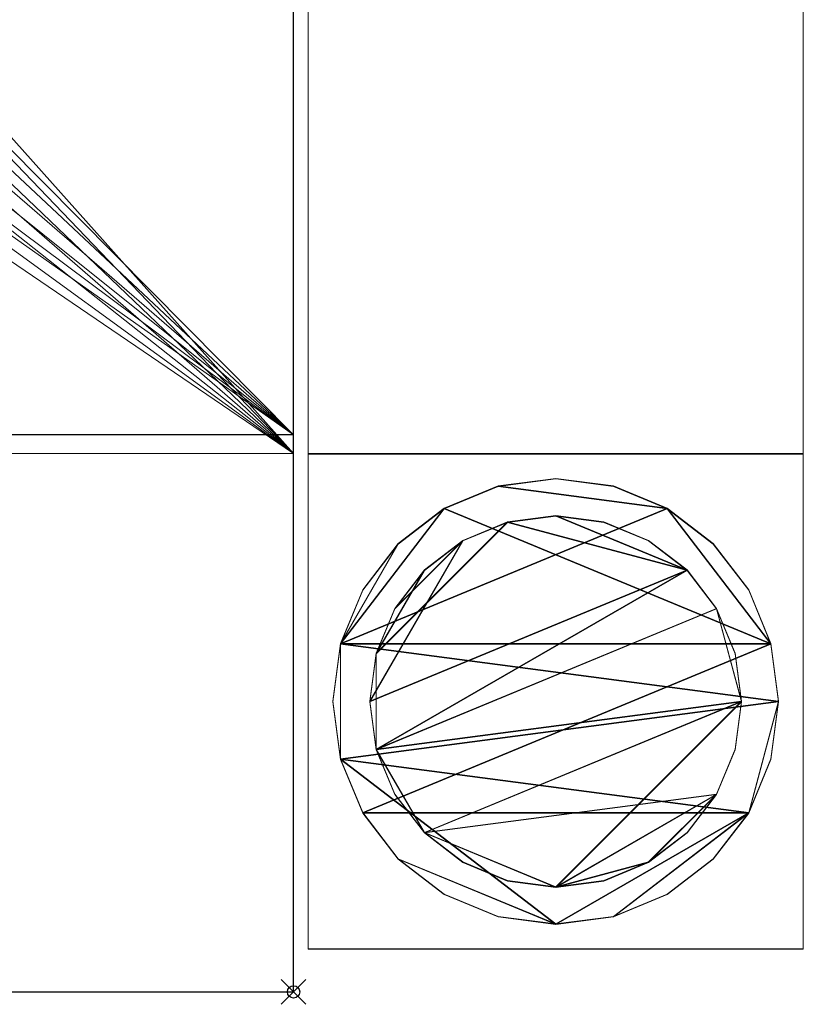
# Model space of a CAD drawing. Units: millimetres. Extents: x -1 to 641, y -311 to 311.
# Drawn here: x 578 to 641, y -311 to -231 of the extents above; entities that cross this region are included whole.
import ezdxf

# ---------------------------------------------------------------- set-up
doc = ezdxf.new("R2010")
doc.units = ezdxf.units.MM
doc.header["$PDMODE"] = 35
for name, color, linetype in [('IQ_200_2D', 1, 'Continuous'), ('IQ_200_3D', 1, 'Continuous'), ('IQ_204_2D', 7, 'Continuous'), ('IQ_INS_3D', 3, 'ByLayer')]:
    doc.layers.add(name, color=color, linetype=linetype)

msp = doc.modelspace()

# ---------------------------------------------------------------- linework, layer by layer
at = {"layer": 'IQ_200_2D'}
for p, q in [((600, -310), (600, 310)), ((600, -310), (600, 310)), ((0, -310), (600, -310)), ((0, -310), (600, -310))]:
    msp.add_line(p, q, dxfattribs=at)
at = {"layer": 'IQ_204_2D'}
msp.add_line((600, -264.979), (0, -264.979), dxfattribs=at)
at = {"layer": 'IQ_INS_3D'}
msp.add_point((600, -310), dxfattribs=at)

# ---------------------------------------------------------------- meshes
at = {"layer": 'IQ_200_3D', "lineweight": 9}
mesh = msp.add_polyface(dxfattribs=at)
corners = [(600, 264.979, 803.081), (600, -264.979, 803.081), (600, -264.979, 910), (600, -310, 910), (600, -310, 850.033), (600, -266.508, 850.033), (600, -266.508, 800.081), (600, 266.464, 800.081), (600, 266.464, 850.033), (600, 310, 850.033), (600, 310, 910), (600, 264.979, 910)]
mesh.append_faces([[corners[k] for k in face] for face in [(5, 2, 3, 4)]], dxfattribs={"vtx0": -1})
mesh.append_faces([[corners[k] for k in face] for face in [(8, 11, 0, 7), (7, 0, 1, 6)]], dxfattribs={"vtx0": -1, "vtx2": -1})
mesh.append_faces([[corners[k] for k in face] for face in [(10, 11, 8, 9)]], dxfattribs={"vtx1": -1})
mesh.append_faces([[corners[k] for k in face] for face in [(5, 6, 1, 2)]], dxfattribs={"vtx1": -1, "vtx3": -1})
mesh = msp.add_polyface(dxfattribs=at)
corners = [(600, 266.464, 800.081), (600, -266.508, 800.081), (1.2, -266.508, 800.081), (1.2, -266.884, 800.081), (0, -266.884, 800.081), (0, 266.884, 800.081), (1.2, 266.884, 800.081), (1.2, 266.464, 800.081), (300, -62.207, 800.081), (316.1, -60.087, 800.081), (331.103, -53.873, 800.081), (343.987, -43.987, 800.081), (353.873, -31.103, 800.081), (360.087, -16.1, 800.081), (362.207, 0, 800.081), (360.087, 16.1, 800.081), (353.873, 31.103, 800.081), (343.987, 43.987, 800.081), (331.103, 53.873, 800.081), (316.1, 60.087, 800.081), (300, 62.207, 800.081), (283.9, 60.087, 800.081), (268.897, 53.873, 800.081), (256.013, 43.987, 800.081), (246.127, 31.103, 800.081), (239.913, 16.1, 800.081), (237.793, 0, 800.081), (239.913, -16.1, 800.081), (246.127, -31.103, 800.081), (256.013, -43.987, 800.081), (268.897, -53.873, 800.081), (283.9, -60.087, 800.081)]
mesh.append_faces([[corners[k] for k in face] for face in [(22, 7, 21), (4, 7, 2, 3), (19, 0, 18), (17, 0, 16), (10, 1, 9), (12, 1, 11)]], dxfattribs={"vtx0": -1, "vtx1": -1})
mesh.append_faces([[corners[k] for k in face] for face in [(2, 31, 8, 1), (2, 27, 28), (2, 26, 27), (0, 19, 20, 7), (7, 20, 21), (0, 17, 18), (1, 12, 13)]], dxfattribs={"vtx0": -1, "vtx2": -1})
mesh.append_faces([[corners[k] for k in face] for face in [(7, 25, 26, 2)]], dxfattribs={"vtx0": -1, "vtx2": -1, "vtx3": -1})
mesh.append_faces([[corners[k] for k in face] for face in [(22, 23, 7), (24, 25, 7), (23, 24, 7), (28, 29, 2), (30, 31, 2), (29, 30, 2), (15, 16, 0), (10, 11, 1), (8, 9, 1), (13, 14, 1)]], dxfattribs={"vtx1": -1, "vtx2": -1})
mesh.append_faces([[corners[k] for k in face] for face in [(14, 15, 0, 1)]], dxfattribs={"vtx1": -1, "vtx3": -1})
mesh.append_faces([[corners[k] for k in face] for face in [(5, 6, 7, 4)]], dxfattribs={"vtx2": -1})
mesh = msp.add_polyface(dxfattribs=at)
corners = [(601.168, 266.46, 300), (601.168, -266.504, 300), (641.168, -266.504, 300), (641.168, 266.46, 300)]
mesh.append_faces([[corners[k] for k in face] for face in [(0, 1, 2, 3)]])
mesh = msp.add_polyface(dxfattribs=at)
corners = [(641.168, 266.46, 270), (641.168, -266.504, 270), (601.168, -266.504, 270), (601.168, 266.46, 270)]
mesh.append_faces([[corners[k] for k in face] for face in [(0, 1, 2, 3)]])
mesh = msp.add_polyface(dxfattribs=at)
corners = [(601.168, 266.46, 270), (601.168, -266.504, 270), (601.168, -266.504, 300), (601.168, 266.46, 300)]
mesh.append_faces([[corners[k] for k in face] for face in [(0, 1, 2, 3)]])
mesh = msp.add_polyface(dxfattribs=at)
corners = [(641.168, 266.46, 300), (641.168, -266.504, 300), (641.168, -266.504, 270), (641.168, 266.46, 270)]
mesh.append_faces([[corners[k] for k in face] for face in [(0, 1, 2, 3)]])
mesh = msp.add_polyface(dxfattribs=at)
corners = [(600, -264.979, 803.081), (600, 264.979, 803.081), (1.2, 264.979, 803.081), (1.2, -264.979, 803.081), (247.009, -0.075, 803.081), (248.815, 13.64, 803.081), (254.109, 26.421, 803.081), (262.53, 37.396, 803.081), (273.505, 45.817, 803.081), (286.285, 51.111, 803.081), (300, 52.916, 803.081), (313.715, 51.111, 803.081), (326.495, 45.817, 803.081), (337.47, 37.396, 803.081), (345.891, 26.421, 803.081), (351.185, 13.64, 803.081), (352.991, -0.075, 803.081), (351.185, -13.79, 803.081), (345.891, -26.57, 803.081), (337.47, -37.545, 803.081), (326.495, -45.966, 803.081), (313.715, -51.26, 803.081), (300, -53.065, 803.081), (286.285, -51.26, 803.081), (273.505, -45.966, 803.081), (262.53, -37.545, 803.081), (254.109, -26.57, 803.081), (248.815, -13.79, 803.081)]
mesh.append_faces([[corners[k] for k in face] for face in [(26, 3, 25), (18, 0, 17), (13, 1, 12)]], dxfattribs={"vtx0": -1, "vtx1": -1})
mesh.append_faces([[corners[k] for k in face] for face in [(3, 26, 27), (3, 27, 4), (2, 5, 6), (2, 9, 10), (0, 18, 19), (1, 13, 14)]], dxfattribs={"vtx0": -1, "vtx2": -1})
mesh.append_faces([[corners[k] for k in face] for face in [(24, 25, 3), (23, 24, 3), (6, 7, 2), (8, 9, 2), (7, 8, 2), (20, 21, 0), (19, 20, 0), (21, 22, 0), (11, 12, 1), (14, 15, 1), (15, 16, 1)]], dxfattribs={"vtx1": -1, "vtx2": -1})
mesh.append_faces([[corners[k] for k in face] for face in [(22, 23, 3, 0), (4, 5, 2, 3), (16, 17, 0, 1), (10, 11, 1, 2)]], dxfattribs={"vtx1": -1, "vtx3": -1})
mesh = msp.add_polyface(dxfattribs=at)
corners = [(600, -264.979, 803.081), (1.2, -264.979, 803.081), (1.2, -264.979, 838.074), (0, -264.979, 838.074), (0, -264.979, 910), (600, -264.979, 910)]
mesh.append_faces([[corners[k] for k in face] for face in [(2, 0, 1)]], dxfattribs={"vtx0": -1})
mesh.append_faces([[corners[k] for k in face] for face in [(5, 0, 2, 4)]], dxfattribs={"vtx1": -1, "vtx2": -1})
mesh.append_faces([[corners[k] for k in face] for face in [(2, 3, 4)]], dxfattribs={"vtx2": -1})
mesh = msp.add_polyface(dxfattribs=at)
corners = [(600, -264.979, 910), (0, -264.979, 910), (0, -310, 910), (600, -310, 910)]
mesh.append_faces([[corners[k] for k in face] for face in [(0, 1, 2, 3)]])
mesh = msp.add_polyface(dxfattribs=at)
corners = [(600, -266.508, 850.033), (1.2, -266.508, 850.033), (1.2, -266.508, 800.081), (600, -266.508, 800.081)]
mesh.append_faces([[corners[k] for k in face] for face in [(0, 1, 2, 3)]])
mesh = msp.add_polyface(dxfattribs=at)
corners = [(1.2, -310, 850.033), (1.2, -266.508, 850.033), (600, -266.508, 850.033), (600, -310, 850.033)]
mesh.append_faces([[corners[k] for k in face] for face in [(0, 1, 2, 3)]])
mesh = msp.add_polyface(dxfattribs=at)
corners = [(601.168, -266.504, 270), (641.168, -266.504, 270), (641.168, -266.504, 300), (601.168, -266.504, 300)]
mesh.append_faces([[corners[k] for k in face] for face in [(0, 1, 2, 3)]])
mesh = msp.add_polyface(dxfattribs=at)
corners = [(641.168, -306.508, 850.033), (641.168, -266.508, 850.033), (601.168, -266.508, 850.033), (601.168, -306.508, 850.033)]
mesh.append_faces([[corners[k] for k in face] for face in [(0, 1, 2, 3)]])
mesh = msp.add_polyface(dxfattribs=at)
corners = [(601.168, -266.508, 75), (641.168, -266.508, 75), (641.168, -306.508, 75), (601.168, -306.508, 75)]
mesh.append_faces([[corners[k] for k in face] for face in [(0, 1, 2, 3)]])
mesh = msp.add_polyface(dxfattribs=at)
corners = [(641.168, -266.508, 850.033), (641.168, -266.508, 75), (601.168, -266.508, 75), (601.168, -266.508, 850.033)]
mesh.append_faces([[corners[k] for k in face] for face in [(0, 1, 2, 3)]])
mesh = msp.add_polyface(dxfattribs=at)
corners = [(601.168, -266.508, 850.033), (601.168, -266.508, 75), (601.168, -306.508, 75), (601.168, -306.508, 850.033)]
mesh.append_faces([[corners[k] for k in face] for face in [(0, 1, 2, 3)]])
mesh = msp.add_polyface(dxfattribs=at)
corners = [(641.168, -306.508, 850.033), (641.168, -306.508, 75), (641.168, -266.508, 75), (641.168, -266.508, 850.033)]
mesh.append_faces([[corners[k] for k in face] for face in [(0, 1, 2, 3)]])
mesh = msp.add_polyface(dxfattribs=at)
corners = [(641.168, -306.551, 850.033), (641.168, -266.551, 850.033), (601.168, -266.551, 850.033), (601.168, -306.551, 850.033)]
mesh.append_faces([[corners[k] for k in face] for face in [(0, 1, 2, 3)]])
mesh = msp.add_polyface(dxfattribs=at)
corners = [(601.168, -266.551, 75), (641.168, -266.551, 75), (641.168, -306.551, 75), (601.168, -306.551, 75)]
mesh.append_faces([[corners[k] for k in face] for face in [(0, 1, 2, 3)]])
mesh = msp.add_polyface(dxfattribs=at)
corners = [(641.168, -266.551, 850.033), (641.168, -266.551, 75), (601.168, -266.551, 75), (601.168, -266.551, 850.033)]
mesh.append_faces([[corners[k] for k in face] for face in [(0, 1, 2, 3)]])
mesh = msp.add_polyface(dxfattribs=at)
corners = [(601.168, -266.551, 850.033), (601.168, -266.551, 75), (601.168, -306.551, 75), (601.168, -306.551, 850.033)]
mesh.append_faces([[corners[k] for k in face] for face in [(0, 1, 2, 3)]])
mesh = msp.add_polyface(dxfattribs=at)
corners = [(641.168, -306.551, 850.033), (641.168, -306.551, 75), (641.168, -266.551, 75), (641.168, -266.551, 850.033)]
mesh.append_faces([[corners[k] for k in face] for face in [(0, 1, 2, 3)]])
mesh = msp.add_polyface(dxfattribs=at)
corners = [(639.168, -286.508, 5), (638.555, -281.849, 5), (636.757, -277.508, 5), (633.896, -273.78, 5), (630.168, -270.919, 5), (625.827, -269.121, 5), (621.168, -268.508, 5), (616.509, -269.121, 5), (612.168, -270.919, 5), (608.44, -273.78, 5), (605.58, -277.508, 5), (603.781, -281.849, 5), (603.168, -286.508, 5), (603.781, -291.166, 5), (605.58, -295.508, 5), (608.44, -299.236, 5), (612.168, -302.096, 5), (616.509, -303.894, 5), (621.168, -304.508, 5), (625.827, -303.894, 5), (630.168, -302.096, 5), (633.896, -299.236, 5), (636.757, -295.508, 5), (638.555, -291.166, 5)]
mesh.append_faces([[corners[k] for k in face] for face in [(11, 8, 9, 10)]], dxfattribs={"vtx0": -1})
mesh.append_faces([[corners[k] for k in face] for face in [(4, 7, 8, 11), (11, 0, 1, 4), (13, 18, 19, 22)]], dxfattribs={"vtx0": -1, "vtx2": -1, "vtx3": -1})
mesh.append_faces([[corners[k] for k in face] for face in [(0, 11, 12, 13)]], dxfattribs={"vtx0": -1, "vtx3": -1})
mesh.append_faces([[corners[k] for k in face] for face in [(2, 3, 4, 1), (16, 17, 18, 15)]], dxfattribs={"vtx2": -1})
mesh.append_faces([[corners[k] for k in face] for face in [(13, 14, 15, 18), (22, 23, 0, 13)]], dxfattribs={"vtx2": -1, "vtx3": -1})
mesh.append_faces([[corners[k] for k in face] for face in [(4, 5, 6, 7), (19, 20, 21, 22)]], dxfattribs={"vtx3": -1})
mesh = msp.add_polyface(dxfattribs=at)
corners = [(639.168, -286.508), (638.555, -291.166), (636.757, -295.508), (633.896, -299.236), (630.168, -302.096), (625.827, -303.894), (621.168, -304.508), (616.509, -303.894), (612.168, -302.096), (608.44, -299.236), (605.58, -295.508), (603.781, -291.166), (603.168, -286.508), (603.781, -281.849), (605.58, -277.508), (608.44, -273.78), (612.168, -270.919), (616.509, -269.121), (621.168, -268.508), (625.827, -269.121), (630.168, -270.919), (633.896, -273.78), (636.757, -277.508), (638.555, -281.849)]
mesh.append_faces([[corners[k] for k in face] for face in [(2, 0, 1), (15, 13, 14), (13, 11, 12)]], dxfattribs={"vtx0": -1})
mesh.append_faces([[corners[k] for k in face] for face in [(16, 23, 13, 15)]], dxfattribs={"vtx0": -1, "vtx1": -1, "vtx2": -1})
mesh.append_faces([[corners[k] for k in face] for face in [(2, 10, 23, 0)]], dxfattribs={"vtx0": -1, "vtx1": -1, "vtx3": -1})
mesh.append_faces([[corners[k] for k in face] for face in [(2, 5, 6)]], dxfattribs={"vtx0": -1, "vtx2": -1})
mesh.append_faces([[corners[k] for k in face] for face in [(23, 10, 11, 13), (23, 16, 17, 20)]], dxfattribs={"vtx0": -1, "vtx2": -1, "vtx3": -1})
mesh.append_faces([[corners[k] for k in face] for face in [(9, 10, 2, 6)]], dxfattribs={"vtx1": -1, "vtx2": -1, "vtx3": -1})
mesh.append_faces([[corners[k] for k in face] for face in [(3, 4, 5, 2), (18, 19, 20, 17)]], dxfattribs={"vtx2": -1})
mesh.append_faces([[corners[k] for k in face] for face in [(6, 7, 8, 9), (20, 21, 22, 23)]], dxfattribs={"vtx3": -1})
mesh = msp.add_polyface(dxfattribs=at)
corners = [(603.168, -286.508, 5), (603.781, -281.849, 5), (605.58, -277.508, 5), (608.44, -273.78, 5), (612.168, -270.919, 5), (616.509, -269.121, 5), (621.168, -268.508, 5), (625.827, -269.121, 5), (630.168, -270.919, 5), (633.896, -273.78, 5), (636.757, -277.508, 5), (638.555, -281.849, 5), (639.168, -286.508, 5), (639.168, -286.508), (638.555, -281.849), (636.757, -277.508), (633.896, -273.78), (630.168, -270.919), (625.827, -269.121), (621.168, -268.508), (616.509, -269.121), (612.168, -270.919), (608.44, -273.78), (605.58, -277.508), (603.781, -281.849), (603.168, -286.508)]
mesh.append_faces([[corners[k] for k in face] for face in [(13, 14, 11, 12), (0, 1, 24, 25)]], dxfattribs={"vtx1": -1})
mesh.append_faces([[corners[k] for k in face] for face in [(14, 15, 10, 11), (16, 17, 8, 9), (15, 16, 9, 10), (17, 18, 7, 8), (6, 7, 18, 19), (19, 20, 5, 6), (20, 21, 4, 5), (22, 23, 2, 3), (21, 22, 3, 4), (23, 24, 1, 2)]], dxfattribs={"vtx1": -1, "vtx3": -1})
mesh = msp.add_polyface(dxfattribs=at)
corners = [(639.168, -286.551, 5), (638.555, -281.892, 5), (636.757, -277.551, 5), (633.896, -273.823, 5), (630.168, -270.962, 5), (625.827, -269.164, 5), (621.168, -268.551, 5), (616.509, -269.164, 5), (612.168, -270.962, 5), (608.44, -273.823, 5), (605.58, -277.551, 5), (603.781, -281.892, 5), (603.168, -286.551, 5), (603.781, -291.21, 5), (605.58, -295.551, 5), (608.44, -299.279, 5), (612.168, -302.139, 5), (616.509, -303.938, 5), (621.168, -304.551, 5), (625.827, -303.938, 5), (630.168, -302.139, 5), (633.896, -299.279, 5), (636.757, -295.551, 5), (638.555, -291.21, 5)]
mesh.append_faces([[corners[k] for k in face] for face in [(11, 8, 9, 10)]], dxfattribs={"vtx0": -1})
mesh.append_faces([[corners[k] for k in face] for face in [(4, 7, 8, 11), (11, 0, 1, 4), (13, 18, 19, 22)]], dxfattribs={"vtx0": -1, "vtx2": -1, "vtx3": -1})
mesh.append_faces([[corners[k] for k in face] for face in [(0, 11, 12, 13)]], dxfattribs={"vtx0": -1, "vtx3": -1})
mesh.append_faces([[corners[k] for k in face] for face in [(2, 3, 4, 1), (16, 17, 18, 15)]], dxfattribs={"vtx2": -1})
mesh.append_faces([[corners[k] for k in face] for face in [(13, 14, 15, 18), (22, 23, 0, 13)]], dxfattribs={"vtx2": -1, "vtx3": -1})
mesh.append_faces([[corners[k] for k in face] for face in [(4, 5, 6, 7), (19, 20, 21, 22)]], dxfattribs={"vtx3": -1})
mesh = msp.add_polyface(dxfattribs=at)
corners = [(639.168, -286.551), (638.555, -291.21), (636.757, -295.551), (633.896, -299.279), (630.168, -302.139), (625.827, -303.938), (621.168, -304.551), (616.509, -303.938), (612.168, -302.139), (608.44, -299.279), (605.58, -295.551), (603.781, -291.21), (603.168, -286.551), (603.781, -281.892), (605.58, -277.551), (608.44, -273.823), (612.168, -270.962), (616.509, -269.164), (621.168, -268.551), (625.827, -269.164), (630.168, -270.962), (633.896, -273.823), (636.757, -277.551), (638.555, -281.892)]
mesh.append_faces([[corners[k] for k in face] for face in [(2, 0, 1), (15, 13, 14), (13, 11, 12)]], dxfattribs={"vtx0": -1})
mesh.append_faces([[corners[k] for k in face] for face in [(16, 23, 13, 15)]], dxfattribs={"vtx0": -1, "vtx1": -1, "vtx2": -1})
mesh.append_faces([[corners[k] for k in face] for face in [(2, 10, 23, 0)]], dxfattribs={"vtx0": -1, "vtx1": -1, "vtx3": -1})
mesh.append_faces([[corners[k] for k in face] for face in [(2, 5, 6)]], dxfattribs={"vtx0": -1, "vtx2": -1})
mesh.append_faces([[corners[k] for k in face] for face in [(23, 10, 11, 13), (23, 16, 17, 20)]], dxfattribs={"vtx0": -1, "vtx2": -1, "vtx3": -1})
mesh.append_faces([[corners[k] for k in face] for face in [(9, 10, 2, 6)]], dxfattribs={"vtx1": -1, "vtx2": -1, "vtx3": -1})
mesh.append_faces([[corners[k] for k in face] for face in [(3, 4, 5, 2), (18, 19, 20, 17)]], dxfattribs={"vtx2": -1})
mesh.append_faces([[corners[k] for k in face] for face in [(6, 7, 8, 9), (20, 21, 22, 23)]], dxfattribs={"vtx3": -1})
mesh = msp.add_polyface(dxfattribs=at)
corners = [(603.168, -286.551, 5), (603.781, -281.892, 5), (605.58, -277.551, 5), (608.44, -273.823, 5), (612.168, -270.962, 5), (616.509, -269.164, 5), (621.168, -268.551, 5), (625.827, -269.164, 5), (630.168, -270.962, 5), (633.896, -273.823, 5), (636.757, -277.551, 5), (638.555, -281.892, 5), (639.168, -286.551, 5), (639.168, -286.551), (638.555, -281.892), (636.757, -277.551), (633.896, -273.823), (630.168, -270.962), (625.827, -269.164), (621.168, -268.551), (616.509, -269.164), (612.168, -270.962), (608.44, -273.823), (605.58, -277.551), (603.781, -281.892), (603.168, -286.551)]
mesh.append_faces([[corners[k] for k in face] for face in [(13, 14, 11, 12), (0, 1, 24, 25)]], dxfattribs={"vtx1": -1})
mesh.append_faces([[corners[k] for k in face] for face in [(14, 15, 10, 11), (16, 17, 8, 9), (15, 16, 9, 10), (17, 18, 7, 8), (6, 7, 18, 19), (19, 20, 5, 6), (20, 21, 4, 5), (22, 23, 2, 3), (21, 22, 3, 4), (23, 24, 1, 2)]], dxfattribs={"vtx1": -1, "vtx3": -1})
mesh = msp.add_polyface(dxfattribs=at)
corners = [(636.168, -286.508, 75), (635.657, -282.625, 75), (634.159, -279.008, 75), (631.775, -275.901, 75), (628.668, -273.517, 75), (625.05, -272.019, 75), (621.168, -271.508, 75), (617.286, -272.019, 75), (613.668, -273.517, 75), (610.562, -275.901, 75), (608.178, -279.008, 75), (606.679, -282.625, 75), (606.168, -286.508, 75), (606.679, -290.39, 75), (608.178, -294.008, 75), (610.562, -297.114, 75), (613.668, -299.498, 75), (617.286, -300.996, 75), (621.168, -301.508, 75), (625.05, -300.996, 75), (628.668, -299.498, 75), (631.775, -297.114, 75), (634.159, -294.008, 75), (635.657, -290.39, 75)]
mesh.append_faces([[corners[k] for k in face] for face in [(10, 8, 9), (22, 20, 21)]], dxfattribs={"vtx0": -1})
mesh.append_faces([[corners[k] for k in face] for face in [(7, 3, 6)]], dxfattribs={"vtx0": -1, "vtx1": -1})
mesh.append_faces([[corners[k] for k in face] for face in [(22, 15, 18, 20)]], dxfattribs={"vtx0": -1, "vtx1": -1, "vtx2": -1, "vtx3": -1})
mesh.append_faces([[corners[k] for k in face] for face in [(13, 2, 3, 12)]], dxfattribs={"vtx0": -1, "vtx2": -1})
mesh.append_faces([[corners[k] for k in face] for face in [(3, 7, 8, 12)]], dxfattribs={"vtx0": -1, "vtx2": -1, "vtx3": -1})
mesh.append_faces([[corners[k] for k in face] for face in [(17, 18, 15, 16), (19, 20, 18)]], dxfattribs={"vtx1": -1})
mesh.append_faces([[corners[k] for k in face] for face in [(11, 12, 8, 10)]], dxfattribs={"vtx1": -1, "vtx2": -1})
mesh.append_faces([[corners[k] for k in face] for face in [(4, 5, 6, 3)]], dxfattribs={"vtx2": -1})
mesh.append_faces([[corners[k] for k in face] for face in [(0, 1, 2, 13), (13, 14, 15, 0), (22, 23, 0, 15)]], dxfattribs={"vtx2": -1, "vtx3": -1})
mesh = msp.add_polyface(dxfattribs=at)
corners = [(636.168, -286.508, 5), (635.657, -290.39, 5), (634.159, -294.008, 5), (631.775, -297.114, 5), (628.668, -299.498, 5), (625.05, -300.996, 5), (621.168, -301.508, 5), (617.286, -300.996, 5), (613.668, -299.498, 5), (610.562, -297.114, 5), (608.178, -294.008, 5), (606.679, -290.39, 5), (606.168, -286.508, 5), (606.679, -282.625, 5), (608.178, -279.008, 5), (610.562, -275.901, 5), (613.668, -273.517, 5), (617.286, -272.019, 5), (621.168, -271.508, 5), (625.05, -272.019, 5), (628.668, -273.517, 5), (631.775, -275.901, 5), (634.159, -279.008, 5), (635.657, -282.625, 5)]
mesh.append_faces([[corners[k] for k in face] for face in [(9, 6, 7, 8), (4, 2, 3), (15, 13, 14)]], dxfattribs={"vtx0": -1})
mesh.append_faces([[corners[k] for k in face] for face in [(18, 21, 17)]], dxfattribs={"vtx0": -1, "vtx1": -1})
mesh.append_faces([[corners[k] for k in face] for face in [(22, 0, 11, 21)]], dxfattribs={"vtx0": -1, "vtx1": -1, "vtx2": -1})
mesh.append_faces([[corners[k] for k in face] for face in [(0, 6, 9, 11), (21, 11, 13, 17)]], dxfattribs={"vtx0": -1, "vtx1": -1, "vtx2": -1, "vtx3": -1})
mesh.append_faces([[corners[k] for k in face] for face in [(23, 0, 22), (12, 13, 11)]], dxfattribs={"vtx1": -1})
mesh.append_faces([[corners[k] for k in face] for face in [(16, 17, 13, 15)]], dxfattribs={"vtx1": -1, "vtx2": -1})
mesh.append_faces([[corners[k] for k in face] for face in [(9, 10, 11)]], dxfattribs={"vtx2": -1})
mesh.append_faces([[corners[k] for k in face] for face in [(4, 5, 6, 2), (0, 1, 2, 6)]], dxfattribs={"vtx2": -1, "vtx3": -1})
mesh.append_faces([[corners[k] for k in face] for face in [(18, 19, 20, 21)]], dxfattribs={"vtx3": -1})
mesh = msp.add_polyface(dxfattribs=at)
corners = [(606.168, -286.508, 75), (606.679, -282.625, 75), (608.178, -279.008, 75), (610.562, -275.901, 75), (613.668, -273.517, 75), (617.286, -272.019, 75), (621.168, -271.508, 75), (625.05, -272.019, 75), (628.668, -273.517, 75), (631.775, -275.901, 75), (634.159, -279.008, 75), (635.657, -282.625, 75), (636.168, -286.508, 75), (636.168, -286.508, 5), (635.657, -282.625, 5), (634.159, -279.008, 5), (631.775, -275.901, 5), (628.668, -273.517, 5), (625.05, -272.019, 5), (621.168, -271.508, 5), (617.286, -272.019, 5), (613.668, -273.517, 5), (610.562, -275.901, 5), (608.178, -279.008, 5), (606.679, -282.625, 5), (606.168, -286.508, 5)]
mesh.append_faces([[corners[k] for k in face] for face in [(1, 24, 25, 0)]], dxfattribs={"vtx0": -1})
mesh.append_faces([[corners[k] for k in face] for face in [(11, 14, 15, 10), (10, 15, 16, 9), (8, 17, 18, 7), (9, 16, 17, 8), (7, 18, 19, 6), (5, 20, 21, 4), (4, 21, 22, 3), (2, 23, 24, 1), (3, 22, 23, 2), (20, 5, 6, 19)]], dxfattribs={"vtx0": -1, "vtx2": -1})
mesh.append_faces([[corners[k] for k in face] for face in [(12, 13, 14, 11)]], dxfattribs={"vtx2": -1})
mesh = msp.add_polyface(dxfattribs=at)
corners = [(636.168, -286.551, 75), (635.657, -282.669, 75), (634.159, -279.051, 75), (631.775, -275.944, 75), (628.668, -273.56, 75), (625.05, -272.062, 75), (621.168, -271.551, 75), (617.286, -272.062, 75), (613.668, -273.56, 75), (610.562, -275.944, 75), (608.178, -279.051, 75), (606.679, -282.669, 75), (606.168, -286.551, 75), (606.679, -290.433, 75), (608.178, -294.051, 75), (610.562, -297.157, 75), (613.668, -299.541, 75), (617.286, -301.04, 75), (621.168, -301.551, 75), (625.05, -301.04, 75), (628.668, -299.541, 75), (631.775, -297.157, 75), (634.159, -294.051, 75), (635.657, -290.433, 75)]
mesh.append_faces([[corners[k] for k in face] for face in [(10, 8, 9), (22, 20, 21)]], dxfattribs={"vtx0": -1})
mesh.append_faces([[corners[k] for k in face] for face in [(7, 3, 6)]], dxfattribs={"vtx0": -1, "vtx1": -1})
mesh.append_faces([[corners[k] for k in face] for face in [(22, 15, 18, 20)]], dxfattribs={"vtx0": -1, "vtx1": -1, "vtx2": -1, "vtx3": -1})
mesh.append_faces([[corners[k] for k in face] for face in [(13, 2, 3, 12)]], dxfattribs={"vtx0": -1, "vtx2": -1})
mesh.append_faces([[corners[k] for k in face] for face in [(3, 7, 8, 12)]], dxfattribs={"vtx0": -1, "vtx2": -1, "vtx3": -1})
mesh.append_faces([[corners[k] for k in face] for face in [(17, 18, 15, 16), (19, 20, 18)]], dxfattribs={"vtx1": -1})
mesh.append_faces([[corners[k] for k in face] for face in [(11, 12, 8, 10)]], dxfattribs={"vtx1": -1, "vtx2": -1})
mesh.append_faces([[corners[k] for k in face] for face in [(4, 5, 6, 3)]], dxfattribs={"vtx2": -1})
mesh.append_faces([[corners[k] for k in face] for face in [(0, 1, 2, 13), (13, 14, 15, 0), (22, 23, 0, 15)]], dxfattribs={"vtx2": -1, "vtx3": -1})
mesh = msp.add_polyface(dxfattribs=at)
corners = [(636.168, -286.551, 5), (635.657, -290.433, 5), (634.159, -294.051, 5), (631.775, -297.157, 5), (628.668, -299.541, 5), (625.05, -301.04, 5), (621.168, -301.551, 5), (617.286, -301.04, 5), (613.668, -299.541, 5), (610.562, -297.157, 5), (608.178, -294.051, 5), (606.679, -290.433, 5), (606.168, -286.551, 5), (606.679, -282.669, 5), (608.178, -279.051, 5), (610.562, -275.944, 5), (613.668, -273.56, 5), (617.286, -272.062, 5), (621.168, -271.551, 5), (625.05, -272.062, 5), (628.668, -273.56, 5), (631.775, -275.944, 5), (634.159, -279.051, 5), (635.657, -282.669, 5)]
mesh.append_faces([[corners[k] for k in face] for face in [(9, 6, 7, 8), (4, 2, 3), (15, 13, 14)]], dxfattribs={"vtx0": -1})
mesh.append_faces([[corners[k] for k in face] for face in [(18, 21, 17)]], dxfattribs={"vtx0": -1, "vtx1": -1})
mesh.append_faces([[corners[k] for k in face] for face in [(22, 0, 11, 21)]], dxfattribs={"vtx0": -1, "vtx1": -1, "vtx2": -1})
mesh.append_faces([[corners[k] for k in face] for face in [(0, 6, 9, 11), (21, 11, 13, 17)]], dxfattribs={"vtx0": -1, "vtx1": -1, "vtx2": -1, "vtx3": -1})
mesh.append_faces([[corners[k] for k in face] for face in [(23, 0, 22), (12, 13, 11)]], dxfattribs={"vtx1": -1})
mesh.append_faces([[corners[k] for k in face] for face in [(16, 17, 13, 15)]], dxfattribs={"vtx1": -1, "vtx2": -1})
mesh.append_faces([[corners[k] for k in face] for face in [(9, 10, 11)]], dxfattribs={"vtx2": -1})
mesh.append_faces([[corners[k] for k in face] for face in [(4, 5, 6, 2), (0, 1, 2, 6)]], dxfattribs={"vtx2": -1, "vtx3": -1})
mesh.append_faces([[corners[k] for k in face] for face in [(18, 19, 20, 21)]], dxfattribs={"vtx3": -1})
mesh = msp.add_polyface(dxfattribs=at)
corners = [(606.168, -286.551, 75), (606.679, -282.669, 75), (608.178, -279.051, 75), (610.562, -275.944, 75), (613.668, -273.56, 75), (617.286, -272.062, 75), (621.168, -271.551, 75), (625.05, -272.062, 75), (628.668, -273.56, 75), (631.775, -275.944, 75), (634.159, -279.051, 75), (635.657, -282.669, 75), (636.168, -286.551, 75), (636.168, -286.551, 5), (635.657, -282.669, 5), (634.159, -279.051, 5), (631.775, -275.944, 5), (628.668, -273.56, 5), (625.05, -272.062, 5), (621.168, -271.551, 5), (617.286, -272.062, 5), (613.668, -273.56, 5), (610.562, -275.944, 5), (608.178, -279.051, 5), (606.679, -282.669, 5), (606.168, -286.551, 5)]
mesh.append_faces([[corners[k] for k in face] for face in [(1, 24, 25, 0)]], dxfattribs={"vtx0": -1})
mesh.append_faces([[corners[k] for k in face] for face in [(11, 14, 15, 10), (10, 15, 16, 9), (8, 17, 18, 7), (9, 16, 17, 8), (7, 18, 19, 6), (5, 20, 21, 4), (4, 21, 22, 3), (2, 23, 24, 1), (3, 22, 23, 2), (20, 5, 6, 19)]], dxfattribs={"vtx0": -1, "vtx2": -1})
mesh.append_faces([[corners[k] for k in face] for face in [(12, 13, 14, 11)]], dxfattribs={"vtx2": -1})
mesh = msp.add_polyface(dxfattribs=at)
corners = [(639.168, -286.508, 5), (638.555, -291.166, 5), (636.757, -295.508, 5), (633.896, -299.236, 5), (630.168, -302.096, 5), (625.827, -303.894, 5), (621.168, -304.508, 5), (616.509, -303.894, 5), (612.168, -302.096, 5), (608.44, -299.236, 5), (605.58, -295.508, 5), (603.781, -291.166, 5), (603.168, -286.508, 5), (603.168, -286.508), (603.781, -291.166), (605.58, -295.508), (608.44, -299.236), (612.168, -302.096), (616.509, -303.894), (621.168, -304.508), (625.827, -303.894), (630.168, -302.096), (633.896, -299.236), (636.757, -295.508), (638.555, -291.166), (639.168, -286.508)]
mesh.append_faces([[corners[k] for k in face] for face in [(13, 14, 11, 12), (0, 1, 24, 25)]], dxfattribs={"vtx1": -1})
mesh.append_faces([[corners[k] for k in face] for face in [(14, 15, 10, 11), (16, 17, 8, 9), (15, 16, 9, 10), (17, 18, 7, 8), (6, 7, 18, 19), (19, 20, 5, 6), (20, 21, 4, 5), (22, 23, 2, 3), (21, 22, 3, 4), (23, 24, 1, 2)]], dxfattribs={"vtx1": -1, "vtx3": -1})
mesh = msp.add_polyface(dxfattribs=at)
corners = [(639.168, -286.551, 5), (638.555, -291.21, 5), (636.757, -295.551, 5), (633.896, -299.279, 5), (630.168, -302.139, 5), (625.827, -303.938, 5), (621.168, -304.551, 5), (616.509, -303.938, 5), (612.168, -302.139, 5), (608.44, -299.279, 5), (605.58, -295.551, 5), (603.781, -291.21, 5), (603.168, -286.551, 5), (603.168, -286.551), (603.781, -291.21), (605.58, -295.551), (608.44, -299.279), (612.168, -302.139), (616.509, -303.938), (621.168, -304.551), (625.827, -303.938), (630.168, -302.139), (633.896, -299.279), (636.757, -295.551), (638.555, -291.21), (639.168, -286.551)]
mesh.append_faces([[corners[k] for k in face] for face in [(13, 14, 11, 12), (0, 1, 24, 25)]], dxfattribs={"vtx1": -1})
mesh.append_faces([[corners[k] for k in face] for face in [(14, 15, 10, 11), (16, 17, 8, 9), (15, 16, 9, 10), (17, 18, 7, 8), (6, 7, 18, 19), (19, 20, 5, 6), (20, 21, 4, 5), (22, 23, 2, 3), (21, 22, 3, 4), (23, 24, 1, 2)]], dxfattribs={"vtx1": -1, "vtx3": -1})
mesh = msp.add_polyface(dxfattribs=at)
corners = [(636.168, -286.508, 75), (635.657, -290.39, 75), (634.159, -294.008, 75), (631.775, -297.114, 75), (628.668, -299.498, 75), (625.05, -300.996, 75), (621.168, -301.508, 75), (617.286, -300.996, 75), (613.668, -299.498, 75), (610.562, -297.114, 75), (608.178, -294.008, 75), (606.679, -290.39, 75), (606.168, -286.508, 75), (606.168, -286.508, 5), (606.679, -290.39, 5), (608.178, -294.008, 5), (610.562, -297.114, 5), (613.668, -299.498, 5), (617.286, -300.996, 5), (621.168, -301.508, 5), (625.05, -300.996, 5), (628.668, -299.498, 5), (631.775, -297.114, 5), (634.159, -294.008, 5), (635.657, -290.39, 5), (636.168, -286.508, 5)]
mesh.append_faces([[corners[k] for k in face] for face in [(1, 24, 25, 0)]], dxfattribs={"vtx0": -1})
mesh.append_faces([[corners[k] for k in face] for face in [(8, 17, 18, 7), (9, 16, 17, 8), (7, 18, 19, 6), (15, 10, 11, 14), (5, 20, 21, 4), (4, 21, 22, 3), (2, 23, 24, 1), (3, 22, 23, 2), (20, 5, 6, 19)]], dxfattribs={"vtx0": -1, "vtx2": -1})
mesh.append_faces([[corners[k] for k in face] for face in [(13, 14, 11, 12)]], dxfattribs={"vtx1": -1})
mesh.append_faces([[corners[k] for k in face] for face in [(9, 10, 15, 16)]], dxfattribs={"vtx1": -1, "vtx3": -1})
mesh = msp.add_polyface(dxfattribs=at)
corners = [(636.168, -286.551, 75), (635.657, -290.433, 75), (634.159, -294.051, 75), (631.775, -297.157, 75), (628.668, -299.541, 75), (625.05, -301.04, 75), (621.168, -301.551, 75), (617.286, -301.04, 75), (613.668, -299.541, 75), (610.562, -297.157, 75), (608.178, -294.051, 75), (606.679, -290.433, 75), (606.168, -286.551, 75), (606.168, -286.551, 5), (606.679, -290.433, 5), (608.178, -294.051, 5), (610.562, -297.157, 5), (613.668, -299.541, 5), (617.286, -301.04, 5), (621.168, -301.551, 5), (625.05, -301.04, 5), (628.668, -299.541, 5), (631.775, -297.157, 5), (634.159, -294.051, 5), (635.657, -290.433, 5), (636.168, -286.551, 5)]
mesh.append_faces([[corners[k] for k in face] for face in [(1, 24, 25, 0)]], dxfattribs={"vtx0": -1})
mesh.append_faces([[corners[k] for k in face] for face in [(8, 17, 18, 7), (9, 16, 17, 8), (7, 18, 19, 6), (15, 10, 11, 14), (5, 20, 21, 4), (4, 21, 22, 3), (2, 23, 24, 1), (3, 22, 23, 2), (20, 5, 6, 19)]], dxfattribs={"vtx0": -1, "vtx2": -1})
mesh.append_faces([[corners[k] for k in face] for face in [(13, 14, 11, 12)]], dxfattribs={"vtx1": -1})
mesh.append_faces([[corners[k] for k in face] for face in [(9, 10, 15, 16)]], dxfattribs={"vtx1": -1, "vtx3": -1})
mesh = msp.add_polyface(dxfattribs=at)
corners = [(601.168, -306.508, 850.033), (601.168, -306.508, 75), (641.168, -306.508, 75), (641.168, -306.508, 850.033)]
mesh.append_faces([[corners[k] for k in face] for face in [(0, 1, 2, 3)]])
mesh = msp.add_polyface(dxfattribs=at)
corners = [(601.168, -306.551, 850.033), (601.168, -306.551, 75), (641.168, -306.551, 75), (641.168, -306.551, 850.033)]
mesh.append_faces([[corners[k] for k in face] for face in [(0, 1, 2, 3)]])
mesh = msp.add_polyface(dxfattribs=at)
corners = [(600, -310, 850.033), (600, -310, 910), (0, -310, 910), (0, -310, 850.033), (1.2, -310, 850.033)]
mesh.append_faces([[corners[k] for k in face] for face in [(2, 3, 4)]], dxfattribs={"vtx2": -1})
mesh.append_faces([[corners[k] for k in face] for face in [(4, 0, 1, 2)]], dxfattribs={"vtx3": -1})

doc.saveas('drawing.dxf')
